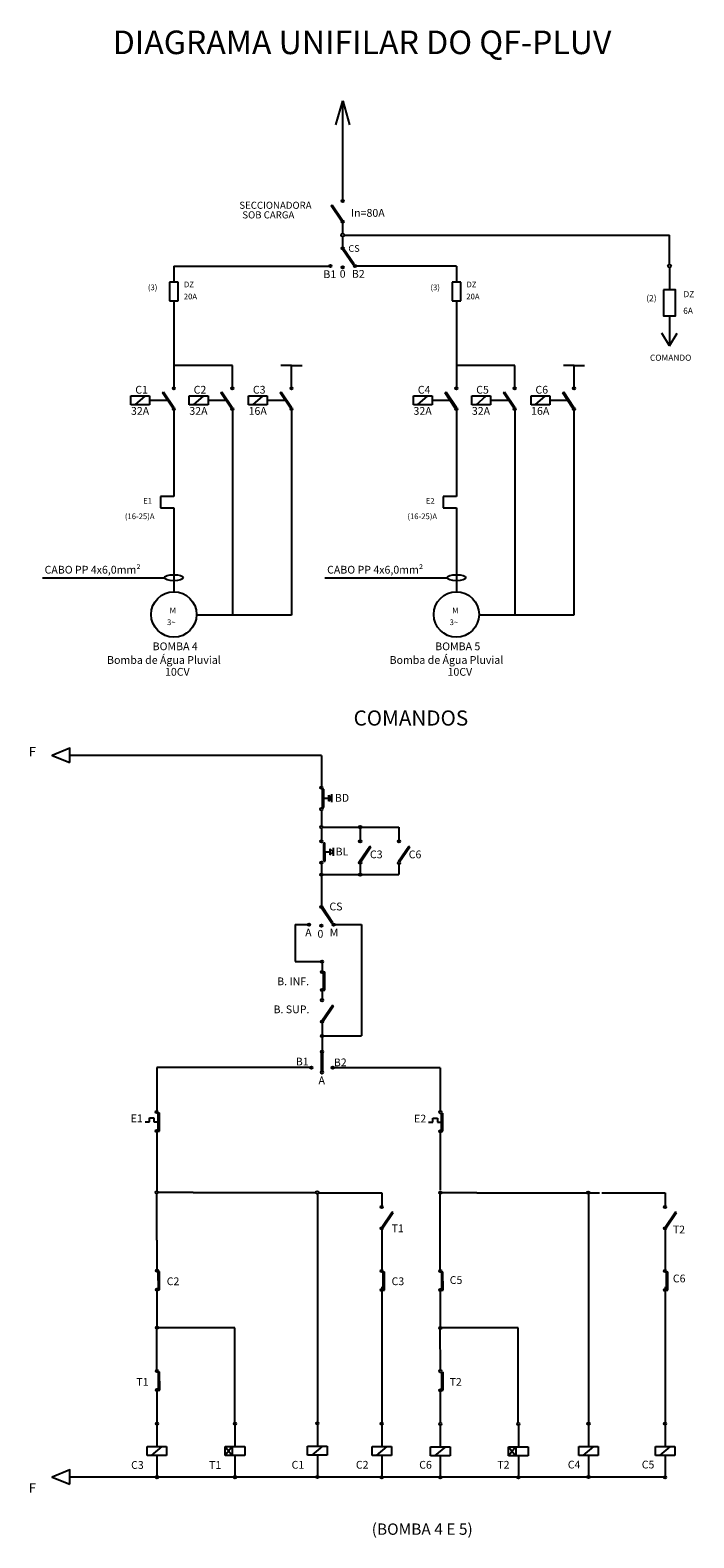
# Model space of a CAD drawing. Units: millimetres. Extents: x 1601 to 1935, y 1198 to 1281.
# Drawn here: x 1907 to 1935, y 1217 to 1281 of the extents above; entities that cross this region are included whole.
import ezdxf

# ---------------------------------------------------------------- set-up
doc = ezdxf.new("R2010")
doc.units = ezdxf.units.MM
doc.linetypes.add('HIDDEN', pattern=[9.525, 6.35, -3.175])
for name, color, linetype in [('BASE', 253, 'Continuous'), ('CABOS', 5, 'Continuous'), ('CONEXÃO', 6, 'Continuous'), ('CONTATORA', 2, 'Continuous'), ('CONTATOS', 1, 'Continuous'), ('FUSÍVEL', 4, 'Continuous'), ('TEXTOS', 3, 'Continuous')]:
    doc.layers.add(name, color=color, linetype=linetype)
doc.styles.add('ROMANS', font='romans')
doc.styles.add('SANSSERIFBOLD', font='sasb____.pfb')

# ---------------------------------------------------------------- blocks, each defined once
blk = doc.blocks.new('CONTATO')
at = {"layer": 'CONTATOS'}
h = blk.add_hatch(color=256, dxfattribs=at)
h.dxf.hatch_style = 1
h.paths.add_polyline_path([(1661, 1271.143), (1661.044, 1271.173), (1660.607, 1271.816), (1660.563, 1271.786)])
for p, q in [((1660.563, 1271.786), (1660.607, 1271.816)), ((1661, 1271.143), (1660.563, 1271.786)), ((1661.044, 1271.173), (1660.607, 1271.816)), ((1661, 1271.143), (1661.044, 1271.173))]:
    blk.add_line(p, q, dxfattribs=at)

msp = doc.modelspace()

# ---------------------------------------------------------------- hatches: boundary and pattern name
msp.add_hatch(color=1).paths.add_polyline_path([(1919.443, 1248.53), (1919.443, 1248.279), (1919.573, 1248.404)])

# ---------------------------------------------------------------- linework, layer by layer
at = {"color": 1}
for p, q in [((1907.284, 1257.761), (1912.465, 1257.761)), ((1919.284, 1257.761), (1924.465, 1257.761))]:
    msp.add_line(p, q, dxfattribs=at)
for p, q in [((1919.443, 1248.279), (1919.443, 1248.53)), ((1919.443, 1248.53), (1919.573, 1248.404)), ((1919.233, 1248.404), (1919.443, 1248.404)), ((1919.443, 1248.279), (1919.573, 1248.404)), ((1919.287, 1246.127), (1919.496, 1246.127)), ((1919.496, 1246.252), (1919.496, 1246.001)), ((1919.496, 1246.252), (1919.627, 1246.126)), ((1919.496, 1246.001), (1919.627, 1246.126))]:
    msp.add_line(p, q)
at = {"color": 6}
for p, q in [((1919.573, 1248.23), (1919.573, 1248.573)), ((1919.627, 1246.301), (1919.627, 1245.957))]:
    msp.add_line(p, q, dxfattribs=at)
at = {"color": 7}
for p, q in [((1911.919, 1220.506), (1912.374, 1220.891)), ((1918.736, 1220.514), (1919.191, 1220.899)), ((1921.469, 1220.504), (1921.924, 1220.889)), ((1923.957, 1220.495), (1924.412, 1220.88)), ((1930.251, 1220.503), (1930.706, 1220.889)), ((1933.505, 1220.504), (1933.959, 1220.89))]:
    msp.add_line(p, q, dxfattribs=at)
at = {"color": 2}
for centre in [(1912.867, 1256.202), (1924.867, 1256.202)]:
    msp.add_circle(centre, 0.963, dxfattribs=at)
at = {"color": 1}
for centre in [(1912.867, 1257.761), (1924.867, 1257.761)]:
    msp.add_ellipse(centre, major_axis=(0.402, 0), ratio=0.32, dxfattribs=at)
at = {"layer": 'BASE'}
for p, q in [((1911.221, 1265.104), (1911.658, 1265.474)), ((1913.702, 1265.104), (1914.138, 1265.474)), ((1916.218, 1265.104), (1916.654, 1265.474)), ((1923.221, 1265.104), (1923.658, 1265.474)), ((1925.702, 1265.104), (1926.138, 1265.474)), ((1928.218, 1265.104), (1928.654, 1265.474))]:
    msp.add_line(p, q, dxfattribs=at)
at = {"layer": 'CABOS'}
for p, q in [((1919.751, 1276.989), (1920.039, 1278.005)), ((1920.039, 1273.794), (1920.039, 1278.005)), ((1920.039, 1278.005), (1920.328, 1276.989)), ((1920.039, 1272.372), (1920.039, 1272.822)), ((1920.039, 1271.787), (1920.039, 1272.237)), ((1920.107, 1272.304), (1933.913, 1272.304)), ((1933.913, 1271.056), (1933.913, 1272.304)), ((1912.867, 1270.988), (1912.867, 1270.309)), ((1912.867, 1270.988), (1919.466, 1270.988)), ((1924.867, 1270.988), (1920.606, 1270.988)), ((1924.867, 1270.988), (1924.867, 1270.309)), ((1933.917, 1270.921), (1933.917, 1269.978)), ((1912.867, 1269.515), (1912.867, 1265.851)), ((1924.867, 1269.515), (1924.867, 1265.851)), ((1933.917, 1268.875), (1933.917, 1267.606)), ((1933.917, 1267.606), (1933.596, 1268.136)), ((1933.917, 1267.606), (1934.237, 1268.136)), ((1915.354, 1266.775), (1912.867, 1266.775)), ((1915.354, 1265.85), (1915.354, 1266.775)), ((1917.864, 1266.775), (1917.414, 1266.775)), ((1917.864, 1265.851), (1917.864, 1266.775)), ((1917.864, 1266.775), (1918.314, 1266.775)), ((1927.354, 1266.775), (1924.867, 1266.775)), ((1927.354, 1265.85), (1927.354, 1266.775)), ((1929.864, 1266.775), (1929.414, 1266.775)), ((1929.864, 1265.851), (1929.864, 1266.775)), ((1929.864, 1266.775), (1930.314, 1266.775)), ((1912.867, 1264.879), (1912.867, 1261.214)), ((1915.351, 1264.879), (1915.351, 1256.169)), ((1917.862, 1264.879), (1917.862, 1256.169)), ((1924.867, 1264.879), (1924.867, 1261.214)), ((1927.351, 1264.879), (1927.351, 1256.169)), ((1929.862, 1264.879), (1929.862, 1256.169)), ((1912.867, 1261.214), (1912.302, 1261.214)), ((1912.302, 1261.214), (1912.302, 1260.724)), ((1912.302, 1260.724), (1912.867, 1260.724)), ((1912.867, 1260.724), (1912.867, 1257.165)), ((1924.867, 1261.214), (1924.302, 1261.214)), ((1924.302, 1261.214), (1924.302, 1260.724)), ((1924.302, 1260.724), (1924.867, 1260.724)), ((1924.867, 1260.724), (1924.867, 1257.165)), ((1915.351, 1256.169), (1913.83, 1256.169)), ((1917.862, 1256.169), (1915.351, 1256.169)), ((1927.351, 1256.169), (1925.83, 1256.169)), ((1929.862, 1256.169), (1927.351, 1256.169)), ((1919.132, 1250.222), (1908.452, 1250.222)), ((1919.132, 1250.222), (1919.132, 1248.9)), ((1919.132, 1247.896), (1919.132, 1247.226)), ((1919.183, 1247.175), (1922.428, 1247.175)), ((1922.428, 1247.175), (1922.428, 1246.622)), ((1919.132, 1247.124), (1919.132, 1246.624)), ((1919.132, 1246.955), (1919.132, 1246.624)), ((1920.78, 1247.124), (1920.78, 1246.624)), ((1919.132, 1245.612), (1919.132, 1245.21)), ((1919.132, 1245.439), (1919.132, 1245.21)), ((1920.78, 1245.612), (1920.78, 1245.159)), ((1922.428, 1245.61), (1922.428, 1245.159)), ((1919.132, 1245.108), (1919.132, 1243.837)), ((1919.183, 1245.159), (1922.428, 1245.159)), ((1918.02, 1243.039), (1918.562, 1243.039)), ((1918.02, 1243.039), (1918.02, 1241.466)), ((1919.702, 1243.039), (1920.839, 1243.039)), ((1920.839, 1243.039), (1920.839, 1238.316)), ((1918.02, 1241.466), (1919.113, 1241.466)), ((1919.163, 1241.415), (1919.163, 1241.075)), ((1919.163, 1240.209), (1919.163, 1239.883)), ((1919.163, 1238.87), (1919.163, 1238.367)), ((1919.163, 1238.265), (1919.163, 1237.692)), ((1919.214, 1238.316), (1920.839, 1238.316)), ((1918.657, 1236.972), (1912.141, 1236.972)), ((1912.141, 1236.972), (1912.141, 1235.14)), ((1919.669, 1236.972), (1924.179, 1236.972)), ((1924.179, 1236.966), (1924.179, 1235.13)), ((1912.141, 1234.229), (1912.141, 1231.721)), ((1924.179, 1234.218), (1924.176, 1231.761)), ((1924.179, 1234.218), (1924.179, 1233.596)), ((1912.147, 1229.645), (1912.147, 1231.62)), ((1913.694, 1231.67), (1912.192, 1231.67)), ((1913.694, 1231.67), (1918.903, 1231.67)), ((1918.963, 1231.62), (1918.964, 1221.92)), ((1919.007, 1231.659), (1921.697, 1231.659)), ((1921.697, 1231.659), (1921.697, 1231.106)), ((1924.184, 1228.39), (1924.184, 1231.609)), ((1925.732, 1231.659), (1924.229, 1231.659)), ((1925.732, 1231.659), (1930.941, 1231.659)), ((1930.478, 1231.61), (1930.478, 1221.909)), ((1931.042, 1231.659), (1933.732, 1231.659)), ((1933.732, 1231.659), (1933.732, 1231.107)), ((1921.697, 1230.094), (1921.697, 1228.39)), ((1933.732, 1230.094), (1933.732, 1228.39)), ((1912.147, 1229.645), (1912.147, 1228.4)), ((1912.147, 1227.54), (1912.147, 1225.981)), ((1921.697, 1227.662), (1921.697, 1222.532)), ((1924.184, 1227.478), (1924.184, 1225.971)), ((1933.732, 1227.662), (1933.732, 1222.532)), ((1912.151, 1224.148), (1912.147, 1225.88)), ((1915.458, 1225.931), (1912.197, 1225.931)), ((1915.458, 1221.911), (1915.458, 1225.931)), ((1924.189, 1224.137), (1924.184, 1225.869)), ((1927.495, 1225.92), (1924.235, 1225.92)), ((1927.495, 1221.901), (1927.495, 1225.92)), ((1912.147, 1223.237), (1912.147, 1221.911)), ((1924.185, 1223.226), (1924.184, 1221.901)), ((1921.697, 1222.532), (1921.697, 1221.91)), ((1933.732, 1222.532), (1933.732, 1221.91)), ((1912.147, 1221.81), (1912.147, 1220.891)), ((1915.462, 1221.81), (1915.462, 1220.891)), ((1918.964, 1221.818), (1918.964, 1220.899)), ((1921.697, 1221.808), (1921.697, 1220.889)), ((1924.184, 1221.799), (1924.184, 1220.88)), ((1927.5, 1221.799), (1927.5, 1220.88)), ((1930.478, 1221.808), (1930.478, 1220.889)), ((1933.732, 1221.809), (1933.732, 1220.89)), ((1912.147, 1220.506), (1912.147, 1219.637)), ((1915.462, 1220.506), (1915.462, 1219.637)), ((1918.964, 1220.514), (1918.964, 1219.646)), ((1921.697, 1220.504), (1921.697, 1219.636)), ((1924.184, 1220.495), (1924.184, 1219.627)), ((1927.5, 1220.495), (1927.5, 1219.627)), ((1930.478, 1220.503), (1930.478, 1219.635)), ((1933.732, 1220.504), (1933.732, 1219.636)), ((1933.681, 1219.585), (1908.452, 1219.593))]:
    msp.add_line(p, q, dxfattribs=at)
for points in [[(1908.452, 1249.921), (1908.452, 1250.221), (1908.452, 1250.521), (1907.702, 1250.221)], [(1908.452, 1219.292), (1908.452, 1219.592), (1908.452, 1219.892), (1907.702, 1219.592)]]:
    msp.add_lwpolyline(points, close=True, dxfattribs=at)
at = {"layer": 'CONEXÃO'}
for centre, radius in [((1920.039, 1273.745), 0.0486), ((1920.039, 1272.87), 0.0486), ((1920.039, 1272.304), 0.0675), ((1920.036, 1271.736), 0.0506), ((1919.517, 1270.988), 0.0506), ((1920.039, 1270.938), 0.0506), ((1920.555, 1270.988), 0.0506), ((1933.917, 1270.988), 0.0675), ((1912.867, 1265.802), 0.0486), ((1915.348, 1265.802), 0.0486), ((1917.864, 1265.802), 0.0486), ((1924.867, 1265.802), 0.0486), ((1927.348, 1265.802), 0.0486), ((1929.864, 1265.802), 0.0486), ((1912.867, 1264.927), 0.0486), ((1915.348, 1264.927), 0.0486), ((1917.864, 1264.927), 0.0486), ((1924.867, 1264.927), 0.0486), ((1927.348, 1264.927), 0.0486), ((1929.864, 1264.927), 0.0486), ((1919.132, 1248.849), 0.0506), ((1919.132, 1247.938), 0.0506), ((1919.132, 1247.175), 0.0506), ((1920.78, 1247.175), 0.0506), ((1919.132, 1246.574), 0.0506), ((1920.78, 1246.574), 0.0506), ((1922.428, 1246.571), 0.0506), ((1919.132, 1245.663), 0.0506), ((1920.78, 1245.663), 0.0506), ((1922.428, 1245.66), 0.0506), ((1919.132, 1245.159), 0.0506), ((1920.78, 1245.159), 0.0506), ((1919.132, 1243.786), 0.0506), ((1918.613, 1243.038), 0.0506), ((1919.135, 1242.988), 0.0506), ((1919.651, 1243.038), 0.0506), ((1919.163, 1241.466), 0.0506), ((1919.163, 1241.025), 0.0506), ((1919.163, 1240.26), 0.0506), ((1919.163, 1240.26), 0.0506), ((1919.163, 1239.832), 0.0506), ((1919.163, 1238.921), 0.0506), ((1919.163, 1238.316), 0.0506), ((1919.163, 1237.642), 0.0506), ((1918.708, 1236.972), 0.0506), ((1919.618, 1236.972), 0.0506), ((1919.164, 1236.763), 0.0506), ((1912.141, 1235.09), 0.0506), ((1924.179, 1235.079), 0.0506), ((1924.179, 1235.079), 0.0506), ((1912.141, 1234.28), 0.0506), ((1924.179, 1234.269), 0.0506), ((1924.179, 1234.269), 0.0506), ((1912.141, 1231.67), 0.0506), ((1918.954, 1231.67), 0.0506), ((1924.179, 1231.659), 0.0506), ((1930.464, 1231.658), 0.0506), ((1921.697, 1231.056), 0.0506), ((1933.732, 1231.056), 0.0506), ((1921.697, 1230.144), 0.0506), ((1933.732, 1230.145), 0.0506), ((1912.147, 1228.35), 0.0506), ((1921.697, 1228.339), 0.0506), ((1924.184, 1228.339), 0.0506), ((1933.732, 1228.34), 0.0506), ((1912.147, 1227.54), 0.0506), ((1921.697, 1227.529), 0.0506), ((1924.184, 1227.529), 0.0506), ((1933.732, 1227.53), 0.0506), ((1912.147, 1225.931), 0.0506), ((1924.184, 1225.92), 0.0506), ((1912.15, 1224.097), 0.0506), ((1924.188, 1224.087), 0.0506), ((1912.15, 1223.287), 0.0506), ((1924.188, 1223.277), 0.0506), ((1912.147, 1221.861), 0.0506), ((1915.462, 1221.861), 0.0506), ((1918.964, 1221.869), 0.0506), ((1921.697, 1221.859), 0.0506), ((1924.184, 1221.85), 0.0506), ((1927.5, 1221.85), 0.0506), ((1930.478, 1221.858), 0.0506), ((1933.732, 1221.859), 0.0506), ((1912.147, 1219.587), 0.0506), ((1915.462, 1219.587), 0.0506), ((1918.964, 1219.595), 0.0506), ((1921.695, 1219.583), 0.0506), ((1921.695, 1219.583), 0.0506), ((1924.184, 1219.576), 0.0506), ((1927.5, 1219.576), 0.0506), ((1930.478, 1219.595), 0.0506), ((1933.732, 1219.585), 0.0506)]:
    msp.add_circle(centre, radius, dxfattribs=at)
at = {"layer": 'CONTATORA', "color": 2}
for p, q in [((1911.042, 1265.474), (1911.837, 1265.474)), ((1911.042, 1265.104), (1911.042, 1265.474)), ((1911.837, 1265.104), (1911.042, 1265.104)), ((1911.837, 1265.474), (1911.837, 1265.104)), ((1913.523, 1265.474), (1914.318, 1265.474)), ((1913.523, 1265.104), (1913.523, 1265.474)), ((1914.318, 1265.104), (1913.523, 1265.104)), ((1914.318, 1265.474), (1914.318, 1265.104)), ((1916.039, 1265.104), (1916.039, 1265.474)), ((1916.833, 1265.104), (1916.039, 1265.104)), ((1916.833, 1265.474), (1916.833, 1265.104)), ((1923.042, 1265.474), (1923.837, 1265.474)), ((1923.042, 1265.104), (1923.042, 1265.474)), ((1923.837, 1265.104), (1923.042, 1265.104)), ((1923.837, 1265.474), (1923.837, 1265.104)), ((1925.523, 1265.474), (1926.318, 1265.474)), ((1925.523, 1265.104), (1925.523, 1265.474)), ((1926.318, 1265.104), (1925.523, 1265.104)), ((1926.318, 1265.474), (1926.318, 1265.104)), ((1928.039, 1265.474), (1928.833, 1265.474)), ((1928.039, 1265.104), (1928.039, 1265.474)), ((1928.833, 1265.104), (1928.039, 1265.104)), ((1928.833, 1265.474), (1928.833, 1265.104))]:
    msp.add_line(p, q, dxfattribs=at)
at = {"layer": 'CONTATORA', "color": 30, "linetype": 'HIDDEN', "ltscale": 0.5}
for p, q in [((1912.621, 1265.289), (1911.837, 1265.289)), ((1915.102, 1265.289), (1914.318, 1265.289)), ((1917.618, 1265.289), (1916.833, 1265.289)), ((1924.621, 1265.289), (1923.837, 1265.289)), ((1927.102, 1265.289), (1926.318, 1265.289)), ((1929.618, 1265.289), (1928.833, 1265.289))]:
    msp.add_line(p, q, dxfattribs=at)
at = {"layer": 'CONTATORA'}
for p, q in [((1916.039, 1265.474), (1916.833, 1265.474)), ((1911.733, 1220.891), (1912.561, 1220.891)), ((1911.733, 1220.506), (1911.733, 1220.891)), ((1912.561, 1220.506), (1911.733, 1220.506)), ((1912.561, 1220.891), (1912.561, 1220.506)), ((1915.049, 1220.891), (1915.876, 1220.891)), ((1915.049, 1220.506), (1915.049, 1220.891)), ((1915.049, 1220.891), (1915.349, 1220.506)), ((1915.349, 1220.891), (1915.049, 1220.506)), ((1915.876, 1220.506), (1915.049, 1220.506)), ((1915.349, 1220.891), (1915.349, 1220.506)), ((1915.876, 1220.891), (1915.876, 1220.506)), ((1918.55, 1220.899), (1919.378, 1220.899)), ((1918.55, 1220.514), (1918.55, 1220.899)), ((1919.378, 1220.514), (1918.55, 1220.514)), ((1919.378, 1220.899), (1919.378, 1220.514)), ((1921.283, 1220.889), (1922.11, 1220.889)), ((1921.283, 1220.504), (1921.283, 1220.889)), ((1922.11, 1220.504), (1921.283, 1220.504)), ((1922.11, 1220.889), (1922.11, 1220.504)), ((1923.77, 1220.88), (1924.598, 1220.88)), ((1923.77, 1220.495), (1923.77, 1220.88)), ((1924.598, 1220.495), (1923.77, 1220.495)), ((1924.598, 1220.88), (1924.598, 1220.495)), ((1927.086, 1220.88), (1927.914, 1220.88)), ((1927.086, 1220.495), (1927.086, 1220.88)), ((1927.086, 1220.88), (1927.386, 1220.495)), ((1927.386, 1220.88), (1927.086, 1220.495)), ((1927.914, 1220.495), (1927.086, 1220.495)), ((1927.386, 1220.88), (1927.386, 1220.495)), ((1927.914, 1220.88), (1927.914, 1220.495)), ((1930.064, 1220.889), (1930.892, 1220.889)), ((1930.064, 1220.503), (1930.064, 1220.889)), ((1930.892, 1220.503), (1930.064, 1220.503)), ((1930.892, 1220.889), (1930.892, 1220.503)), ((1933.318, 1220.89), (1934.146, 1220.89)), ((1933.318, 1220.504), (1933.318, 1220.89)), ((1934.146, 1220.504), (1933.318, 1220.504)), ((1934.146, 1220.89), (1934.146, 1220.504))]:
    msp.add_line(p, q, dxfattribs=at)
at = {"layer": 'FUSÍVEL'}
for p, q in [((1913.052, 1270.309), (1912.682, 1270.309)), ((1912.682, 1270.309), (1912.682, 1269.515)), ((1913.052, 1269.515), (1913.052, 1270.309)), ((1925.052, 1270.309), (1924.682, 1270.309)), ((1924.682, 1270.309), (1924.682, 1269.515)), ((1925.052, 1269.515), (1925.052, 1270.309)), ((1912.682, 1269.515), (1913.052, 1269.515)), ((1924.682, 1269.515), (1925.052, 1269.515))]:
    msp.add_line(p, q, dxfattribs=at)
msp.add_lwpolyline([(1933.66, 1269.978), (1933.66, 1268.875), (1934.173, 1268.875), (1934.173, 1269.978)], close=True, dxfattribs=at)
at = {"layer": 'TEXTOS', "color": 2}
for p, q in [((1911.645, 1234.665), (1911.834, 1234.665)), ((1911.834, 1234.665), (1911.834, 1234.831)), ((1911.834, 1234.831), (1912.022, 1234.831)), ((1912.022, 1234.831), (1912.022, 1234.665)), ((1912.022, 1234.665), (1912.203, 1234.665)), ((1923.683, 1234.654), (1923.872, 1234.654)), ((1923.872, 1234.654), (1923.872, 1234.821)), ((1923.872, 1234.821), (1924.06, 1234.821)), ((1924.06, 1234.821), (1924.06, 1234.654)), ((1924.06, 1234.654), (1924.241, 1234.654))]:
    msp.add_line(p, q, dxfattribs=at)

# ---------------------------------------------------------------- block references
at = {"layer": 'CONTATOS'}
for p in [(258.989, 1.752), (259.48, -0.106), (251.822, -6.185), (254.302, -6.185), (256.818, -6.185), (263.822, -6.185), (266.302, -6.185), (268.818, -6.185), (258.581, -28.052)]:
    msp.add_blockref('CONTATO', p, dxfattribs=at)
at = {"layer": 'CONTATOS', "rotation": 326}
for p in [(-168.664, 1123.008), (-168.61, 1120.731), (-168.619, 1115.251), (-168.706, 1111.808), (-175.641, 1109.27), (-163.604, 1109.259), (-175.636, 1102.53), (-166.086, 1102.519), (-163.598, 1102.519), (-154.05, 1102.52), (-175.632, 1098.278), (-163.595, 1098.267)]:
    msp.add_blockref('CONTATO', p, dxfattribs=at)
at = {"layer": 'CONTATOS', "xscale": -1}
for p in [(3581.802, -25.445), (3583.45, -25.447), (3580.214, -32.196), (3582.747, -40.972), (3594.783, -40.972)]:
    msp.add_blockref('CONTATO', p, dxfattribs=at)

# ---------------------------------------------------------------- texts
at = {"layer": 'TEXTOS', "color": 3}
for s, height, style, p in [('DIAGRAMA UNIFILAR DO QF-PLUV', 1, 'SANSSERIFBOLD', (1910.272, 1279.983)), ('(3)', 0.24, 'ROMANS', (1911.764, 1269.963)), ('DZ', 0.24, 'ROMANS', (1913.296, 1270.086)), ('(3)', 0.24, 'ROMANS', (1923.764, 1269.963)), ('DZ', 0.24, 'ROMANS', (1925.296, 1270.086)), ('20A', 0.24, 'ROMANS', (1913.289, 1269.577)), ('20A', 0.24, 'ROMANS', (1925.289, 1269.577)), ('(2)', 0.26, 'ROMANS', (1932.933, 1269.497)), ('DZ', 0.26, 'ROMANS', (1934.512, 1269.667)), ('6A', 0.26, 'ROMANS', (1934.502, 1268.961)), ('COMANDO', 0.26, 'ROMANS', (1933.089, 1266.968)), ('C1', 0.33, 'ROMANS', (1911.228, 1265.574)), ('C2', 0.33, 'ROMANS', (1913.708, 1265.574)), ('C3', 0.33, 'ROMANS', (1916.224, 1265.574)), ('C4', 0.33, 'ROMANS', (1923.228, 1265.574)), ('C5', 0.33, 'ROMANS', (1925.708, 1265.574)), ('C6', 0.33, 'ROMANS', (1928.224, 1265.574)), ('32A', 0.33, 'ROMANS', (1911.045, 1264.675)), ('32A', 0.33, 'ROMANS', (1913.525, 1264.675)), ('16A', 0.33, 'ROMANS', (1916.041, 1264.675)), ('32A', 0.33, 'ROMANS', (1923.045, 1264.675)), ('32A', 0.33, 'ROMANS', (1925.525, 1264.675)), ('16A', 0.33, 'ROMANS', (1928.041, 1264.675)), ('E1', 0.24, 'ROMANS', (1911.565, 1260.9)), ('E2', 0.24, 'ROMANS', (1923.565, 1260.9)), ('(16-25)A', 0.24, 'ROMANS', (1910.786, 1260.247)), ('(16-25)A', 0.24, 'ROMANS', (1922.786, 1260.247)), ('M', 0.24, 'ROMANS', (1912.69, 1256.253)), ('M', 0.24, 'ROMANS', (1924.69, 1256.253)), ('3~', 0.24, 'ROMANS', (1912.579, 1255.75)), ('3~', 0.24, 'ROMANS', (1924.579, 1255.75)), ('COMANDOS ', 0.6431, 'SANSSERIFBOLD', (1920.5, 1251.485)), ('F', 0.4, 'ROMANS', (1906.708, 1250.183)), ('F', 0.4, 'ROMANS', (1906.708, 1218.929))]:
    msp.add_text(s, height=height, dxfattribs=dict(at, style=style)).set_placement(p)
at = {"layer": 'TEXTOS', "color": 2}
for s, height, style, p in [('SECCIONADORA', 0.3, 'ROMANS', (1915.648, 1273.418)), ('In=80A', 0.33, 'ROMANS', (1920.393, 1273.079)), ('SOB CARGA', 0.3, 'ROMANS', (1915.775, 1273.01)), ('CS', 0.285, 'ROMANS', (1920.279, 1271.593)), ('0', 0.33, 'ROMANS', (1919.911, 1270.494)), ('B2', 0.33, 'ROMANS', (1920.427, 1270.492)), ('B1', 0.33, 'ROMANS', (1919.218, 1270.477)), ('CABO PP 4x6,0mm²', 0.33, 'ROMANS', (1907.377, 1257.936)), ('CABO PP 4x6,0mm²', 0.33, 'ROMANS', (1919.377, 1257.936)), ('BOMBA 4', 0.33, 'ROMANS', (1911.967, 1254.684)), ('BOMBA 5', 0.33, 'ROMANS', (1923.967, 1254.684)), ('Bomba de Água Pluvial', 0.33, 'ROMANS', (1910.031, 1254.105)), ('Bomba de Água Pluvial', 0.33, 'ROMANS', (1922.031, 1254.105)), ('10CV', 0.33, 'ROMANS', (1912.492, 1253.601)), ('10CV', 0.33, 'ROMANS', (1924.492, 1253.601)), ('BD', 0.33, 'ROMANS', (1919.705, 1248.254)), ('BL', 0.33, 'ROMANS', (1919.738, 1245.972)), ('C3', 0.33, 'ROMANS', (1921.195, 1245.855)), ('C6', 0.33, 'ROMANS', (1922.843, 1245.853)), ('CS', 0.33, 'ROMANS', (1919.474, 1243.642)), ('A', 0.33, 'ROMANS', (1918.445, 1242.534)), ('0', 0.33, 'ROMANS', (1918.967, 1242.483)), ('M', 0.33, 'ROMANS', (1919.484, 1242.534)), ('B. INF.', 0.33, 'ROMANS', (1917.256, 1240.466)), ('B. SUP.', 0.33, 'ROMANS', (1917.101, 1239.277)), ('B1', 0.33, 'ROMANS', (1918.047, 1237.062)), ('B2', 0.33, 'ROMANS', (1919.661, 1237.026)), ('A', 0.33, 'ROMANS', (1919.01, 1236.264)), ('E1', 0.33, 'ROMANS', (1911.031, 1234.652)), ('E2', 0.33, 'ROMANS', (1923.069, 1234.641)), ('T1', 0.33, 'ROMANS', (1922.113, 1229.981)), ('T2', 0.33, 'ROMANS', (1934.06, 1229.932)), ('C2', 0.33, 'ROMANS', (1912.565, 1227.736)), ('C3', 0.33, 'ROMANS', (1922.113, 1227.736)), ('C5', 0.33, 'ROMANS', (1924.584, 1227.788)), ('C6', 0.33, 'ROMANS', (1934.06, 1227.855)), ('T1', 0.33, 'ROMANS', (1911.278, 1223.464)), ('T2', 0.33, 'ROMANS', (1924.575, 1223.464)), ('C3', 0.33, 'ROMANS', (1911.051, 1219.938)), ('T1', 0.33, 'ROMANS', (1914.366, 1219.938)), ('C1', 0.33, 'ROMANS', (1917.868, 1219.947)), ('C2', 0.33, 'ROMANS', (1920.598, 1219.948)), ('C6', 0.33, 'ROMANS', (1923.287, 1219.948)), ('T2', 0.33, 'ROMANS', (1926.603, 1219.948)), ('C4', 0.33, 'ROMANS', (1929.598, 1219.956)), ('C5', 0.33, 'ROMANS', (1932.74, 1219.957)), ('(BOMBA 4 E 5)', 0.48225, 'SANSSERIFBOLD', (1921.27, 1217.141))]:
    msp.add_text(s, height=height, dxfattribs=dict(at, style=style)).set_placement(p)

doc.saveas('drawing.dxf')
